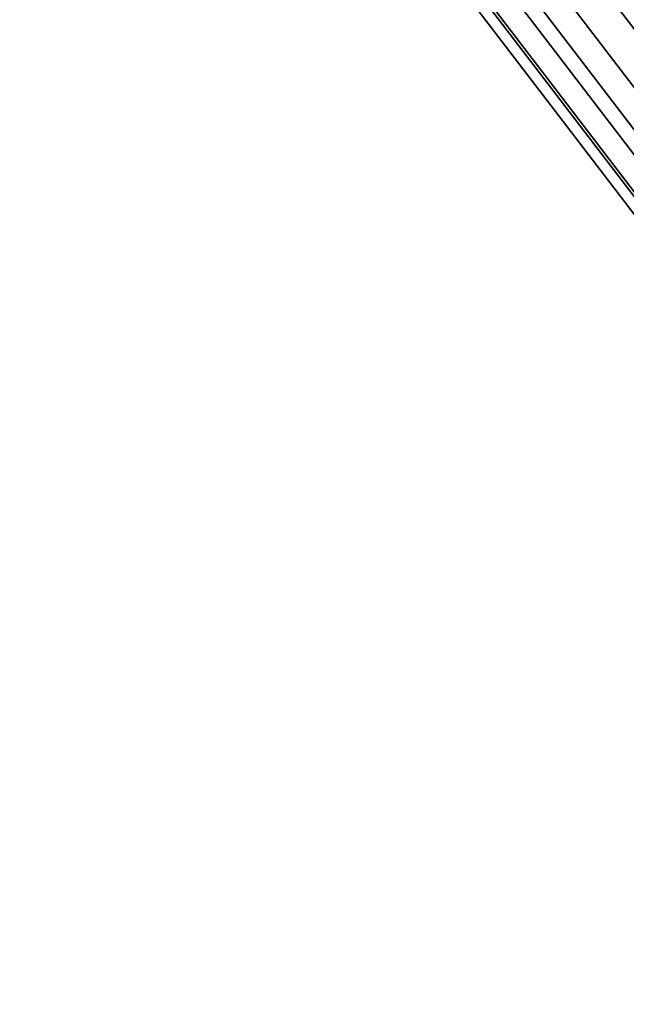
# Model space of a CAD drawing. Extents: x -237 to 237, y -343 to 207.
# Drawn here: x 180 to 199, y -340 to -309 of the extents above; entities that cross this region are included whole.
import ezdxf

# ---------------------------------------------------------------- set-up
doc = ezdxf.new("R2010")
doc.units = 0
doc.layers.add('GESTELL', color=7, linetype='CONTINUOUS')

msp = doc.modelspace()

# ---------------------------------------------------------------- linework, layer by layer
at = {"layer": 'GESTELL'}
for points in [[(219.6842, -320.598, 6.4343), (221.7865, -319.9828, 6.5396), (188.7617, -276.8298, 413.2785), (186.6664, -277.4555, 413.0943)], [(221.7865, -319.9828, 6.5396), (224.042, -319.8427, 6.7078), (191.0084, -276.6761, 413.5531), (188.7617, -276.8298, 413.2785)], [(224.042, -319.8427, 6.7078), (226.8683, -320.3961, 6.996), (193.8219, -277.2091, 414.0053), (191.0084, -276.6761, 413.5531)], [(226.8683, -320.3961, 6.996), (229.3263, -321.6775, 7.3314), (196.2669, -278.4693, 414.5171), (193.8219, -277.2091, 414.0053)], [(217.3013, -322.0021, 6.3898), (219.6842, -320.598, 6.4343), (186.6664, -277.4555, 413.0943), (184.2897, -278.8684, 412.9904)], [(229.3263, -321.6775, 7.3314), (231.3045, -323.563, 7.6921), (198.2327, -280.3339, 415.0557), (196.2669, -278.4693, 414.5171)], [(215.3944, -323.9919, 6.4462), (217.3013, -322.0021, 6.3898), (184.2897, -278.8684, 412.9904), (182.3859, -280.8614, 413.0356)], [(231.3045, -323.563, 7.6921), (232.6916, -325.9285, 8.0556), (199.6085, -282.6801, 415.588), (198.2327, -280.3339, 415.0557)], [(214.089, -326.4553, 6.6015), (215.3944, -323.9919, 6.4462), (182.3859, -280.8614, 413.0356), (181.0798, -283.3219, 413.2298)], [(213.5102, -329.2799, 6.8543), (214.089, -326.4553, 6.6015), (181.0798, -283.3219, 413.2298), (180.4966, -286.1375, 413.5727)], [(213.6314, -331.5291, 7.1027), (213.5102, -329.2799, 6.8543), (180.4966, -286.1375, 413.5727), (180.6119, -288.3759, 413.922)], [(214.2301, -333.6214, 7.3733), (213.6314, -331.5291, 7.1027), (180.6119, -288.3759, 413.922), (181.2032, -290.4551, 414.3105)], [(232.8327, -333.0946, 8.8274), (231.5272, -335.5579, 8.9828), (198.4258, -292.2738, 416.8629), (199.7319, -289.8132, 416.6687)], [(215.6171, -335.9869, 7.7369), (214.2301, -333.6214, 7.3733), (181.2032, -290.4551, 414.3105), (182.579, -292.8012, 414.8428)], [(231.5272, -335.5579, 8.9828), (229.6204, -337.5478, 9.0391), (196.5219, -294.2668, 416.9081), (198.4258, -292.2738, 416.8629)], [(217.5954, -337.8724, 8.0975), (215.6171, -335.9869, 7.7369), (182.579, -292.8012, 414.8428), (184.5447, -294.6658, 415.3814)], [(229.6204, -337.5478, 9.0391), (227.2375, -338.9518, 8.9947), (194.1453, -295.6796, 416.8042), (196.5219, -294.2668, 416.9081)], [(220.0534, -339.1538, 8.433), (217.5954, -337.8724, 8.0975), (184.5447, -294.6658, 415.3814), (186.9897, -295.926, 415.8933)], [(227.2375, -338.9518, 8.9947), (225.1352, -339.5671, 8.8893), (192.05, -296.3053, 416.6201), (194.1453, -295.6796, 416.8042)], [(222.8796, -339.7072, 8.7211), (220.0534, -339.1538, 8.433), (186.9897, -295.926, 415.8933), (189.8033, -296.459, 416.3454)], [(225.1352, -339.5671, 8.8893), (222.8796, -339.7072, 8.7211), (189.8033, -296.459, 416.3454), (192.05, -296.3053, 416.6201)]]:
    msp.add_3dface(points, dxfattribs=at)

doc.saveas('drawing.dxf')
